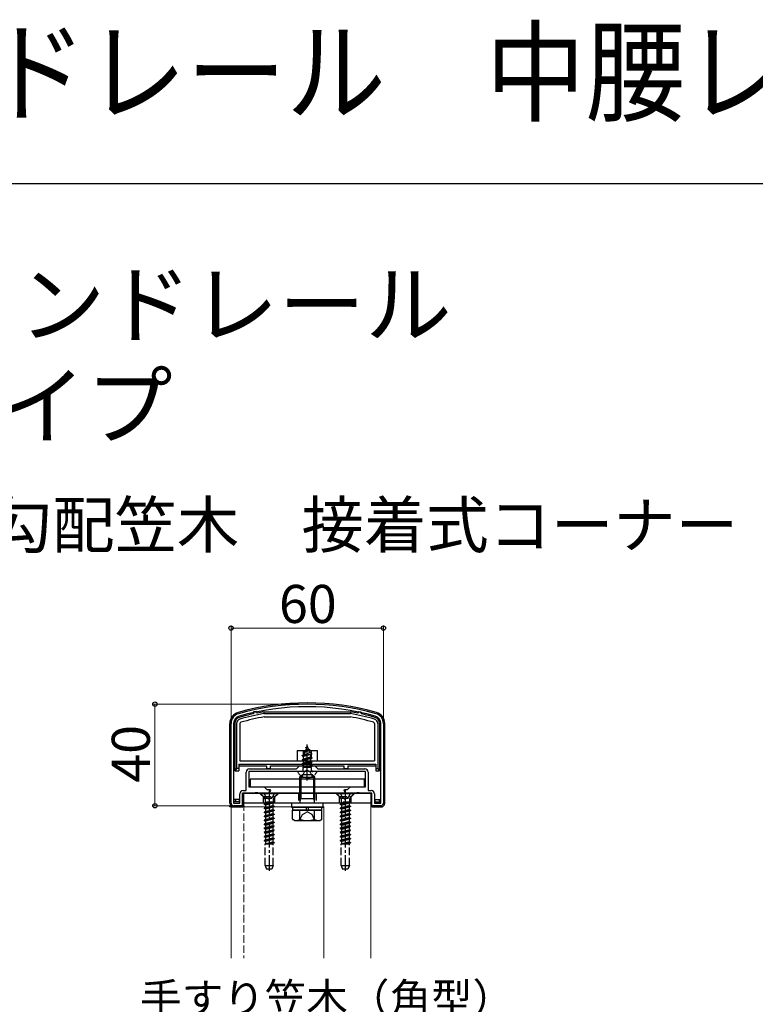
# Model space of a CAD drawing. Extents: x 0 to 1750, y 0 to 2615.
# Drawn here: x 297 to 586, y 2227 to 2615 of the extents above; entities that cross this region are included whole.
import ezdxf

# ---------------------------------------------------------------- set-up
doc = ezdxf.new("R2010")
doc.units = 0
doc.linetypes.add('YCENTER_1', pattern=[13, 10, -1, 1, -1])
doc.linetypes.add('YHIDDEN_1', pattern=[4, 3, -1])
for name, color, linetype, lineweight in [('USER1', 3, 'CONTINUOUS', 13), ('YKK_11', 7, 'CONTINUOUS', 30), ('YKK_12', 2, 'CONTINUOUS', 13), ('YKK_13', 4, 'CONTINUOUS', 30), ('YKK_D', 6, 'CONTINUOUS', 13), ('YKK_ZWAK', 7, 'CONTINUOUS', 30)]:
    doc.layers.add(name, color=color, linetype=linetype, lineweight=lineweight)
doc.styles.add('text-b', font='txt')

msp = doc.modelspace()

# ---------------------------------------------------------------- linework, layer by layer
at = {"layer": 'YKK_11', "linetype": 'ByBlock', "lineweight": -2, "ltscale": 0.5}
for p, q in [((380, 2306), (380, 2337.41)), ((381, 2337.41), (381, 2306)), ((439, 2306), (439, 2337.41)), ((440, 2337.41), (440, 2306)), ((405.8, 2319.5), (407, 2320.7)), ((407, 2320.7), (413, 2320.7)), ((413, 2320.7), (414.2, 2319.5)), ((386, 2311), (386, 2318.2)), ((409.33, 2318.5), (387, 2318.5)), ((387, 2318.5), (387, 2312.5)), ((387.3, 2319.5), (405.8, 2319.5)), ((409.52, 2318.64), (409.33, 2318.5)), ((410.48, 2318.64), (409.52, 2318.64)), ((410.67, 2318.5), (410.48, 2318.64)), ((433, 2318.5), (410.67, 2318.5)), ((414.2, 2319.5), (432.7, 2319.5)), ((433, 2312.5), (433, 2318.5)), ((434, 2318.2), (434, 2311)), ((387, 2312.5), (393, 2312.5)), ((393, 2312.5), (394.1, 2311.4)), ((425.9, 2311.4), (427, 2312.5)), ((427, 2312.5), (433, 2312.5)), ((383.5, 2306), (383.5, 2309.7)), ((389.33, 2310), (384.5, 2310)), ((384.5, 2310), (384.5, 2305)), ((384.8, 2311), (386, 2311)), ((389.52, 2310.14), (389.33, 2310)), ((390.48, 2310.14), (389.52, 2310.14)), ((390.67, 2310), (390.48, 2310.14)), ((394.91, 2310), (390.67, 2310)), ((394.1, 2311.4), (395.33, 2311.4)), ((395.52, 2311.06), (394.91, 2310)), ((395.33, 2311.4), (395.52, 2311.06)), ((424.48, 2311.06), (424.67, 2311.4)), ((425.09, 2310), (424.48, 2311.06)), ((424.67, 2311.4), (425.9, 2311.4)), ((429.33, 2310), (425.09, 2310)), ((429.52, 2310.14), (429.33, 2310)), ((430.48, 2310.14), (429.52, 2310.14)), ((430.67, 2310), (430.48, 2310.14)), ((435.5, 2310), (430.67, 2310)), ((434, 2311), (435.2, 2311)), ((435.5, 2305), (435.5, 2310)), ((436.5, 2309.7), (436.5, 2306)), ((381, 2306), (383.5, 2306)), ((384.5, 2305), (381, 2305)), ((439, 2305), (435.5, 2305)), ((436.5, 2306), (439, 2306))]:
    msp.add_line(p, q, dxfattribs=at)
for centre, radius, start, end in [((410, 2245), 100, 74.2861, 105.7139), ((410, 2245), 99, 74.2861, 105.7139), ((384, 2337.41), 4, 105.7138, 180), ((384, 2337.41), 3, 105.7139, 180), ((436, 2337.41), 3, 360, 74.2861), ((436, 2337.41), 4, 360, 74.2862), ((387.3, 2318.2), 1.3, 90, 180), ((432.7, 2318.2), 1.3, 0, 90), ((384.8, 2309.7), 1.3, 90, 180), ((435.2, 2309.7), 1.3, 0, 90), ((381, 2306), 1, 180, 270), ((439, 2306), 1, 270, 360)]:
    msp.add_arc(centre, radius, start, end, dxfattribs=at)
at = {"layer": 'YKK_12'}
for p, q in [((380, 2304.5), (380, 2245)), ((380, 2304.5), (416.5, 2304.5)), ((435, 2306), (385, 2306)), ((416.5, 2304.5), (416.5, 2245)), ((435, 2245), (435, 2306))]:
    msp.add_line(p, q, dxfattribs=at)
at = {"layer": 'YKK_12', "linetype": 'YHIDDEN_1'}
msp.add_line((385, 2306), (385, 2245), dxfattribs=at)
at = {"layer": 'YKK_13'}
for p, q in [((388.89, 2341.93), (388.79, 2341.19)), ((389.86, 2342.14), (388.89, 2341.93)), ((389.86, 2342.14), (390.25, 2341.5)), ((392.88, 2342), (427.12, 2342)), ((392.88, 2342), (392.94, 2341.3)), ((392.94, 2341.3), (427.06, 2341.3)), ((393.01, 2340), (426.99, 2340)), ((427.12, 2342), (427.06, 2341.3)), ((430.14, 2342.14), (429.75, 2341.5)), ((430.14, 2342.14), (431.11, 2341.93)), ((431.11, 2341.93), (431.21, 2341.19)), ((379.5, 2306), (379.5, 2337.41)), ((381.5, 2337.41), (381.5, 2318.7)), ((382.2, 2337.41), (382.2, 2319.7)), ((383.5, 2337.41), (383.5, 2322.7)), ((436.5, 2337.41), (436.5, 2322.7)), ((437.8, 2337.41), (437.8, 2319.7)), ((438.5, 2337.41), (438.5, 2318.7)), ((440.5, 2306), (440.5, 2337.41)), ((406, 2326.7), (414, 2326.7)), ((406, 2326.7), (406, 2322.7)), ((414, 2322.7), (414, 2326.7)), ((382.2, 2319.7), (381.5, 2318.7)), ((383, 2319.7), (382.2, 2319.7)), ((383, 2321.4), (383, 2318.7)), ((383, 2321.4), (437, 2321.4)), ((383, 2320.7), (394, 2320.7)), ((383.5, 2322.7), (436.5, 2322.7)), ((394, 2320.7), (394, 2319.5)), ((395.5, 2319.5), (395.5, 2320.7)), ((395.5, 2320.7), (424.5, 2320.7)), ((424.5, 2319.5), (424.5, 2320.7)), ((426, 2320.7), (426, 2319.5)), ((426, 2320.7), (437, 2320.7)), ((437, 2321.4), (437, 2318.7)), ((437, 2319.7), (437.8, 2319.7)), ((437.8, 2319.7), (438.5, 2318.7)), ((381.5, 2318.7), (383, 2318.7)), ((395.5, 2319.5), (394, 2319.5)), ((407, 2316.2), (408, 2317.2)), ((407, 2316.2), (413, 2316.2)), ((407, 2316.2), (407, 2307.9)), ((407.54, 2316.74), (407.54, 2307.9)), ((412, 2317.2), (408, 2317.2)), ((413, 2316.2), (412, 2317.2)), ((412.46, 2316.74), (412.46, 2307.9)), ((413, 2307.9), (413, 2316.2)), ((426, 2319.5), (424.5, 2319.5)), ((437, 2318.7), (438.5, 2318.7)), ((432.5, 2315.5), (387.5, 2315.5)), ((387.5, 2315.5), (387.5, 2312.5)), ((387.5, 2312.5), (432.5, 2312.5)), ((432.5, 2312.5), (432.5, 2315.5)), ((435.5, 2310), (384.5, 2310)), ((384.5, 2304.5), (384.5, 2310)), ((385, 2310), (435, 2310)), ((385, 2306), (385, 2310)), ((435, 2310), (435, 2306)), ((435.5, 2304.5), (435.5, 2310)), ((379.5, 2305), (385, 2305)), ((379.5, 2304.5), (379.5, 2305)), ((385, 2304.5), (379.5, 2304.5)), ((381, 2304.5), (384.5, 2304.5)), ((381.2, 2306.5), (381.2, 2307.5)), ((383.3, 2307.5), (381.2, 2307.5)), ((383.3, 2306.5), (381.2, 2306.5)), ((381.7, 2307.5), (381.7, 2306.5)), ((383.3, 2306.5), (383.3, 2307.5)), ((435, 2306), (385, 2306)), ((385, 2305), (385, 2304.5)), ((403.75, 2306), (403.75, 2304.4)), ((416.25, 2306), (403.75, 2306)), ((403.75, 2304.4), (416.25, 2304.4)), ((404.25, 2304.4), (415.75, 2304.4)), ((404.25, 2304.4), (404.25, 2303.2)), ((407.2, 2306.96), (407, 2307.9)), ((407, 2307.9), (413, 2307.9)), ((407.2, 2306.96), (407.54, 2307.9)), ((407.2, 2306), (407.2, 2306.96)), ((409.81, 2303.2), (409.58, 2304.4)), ((410.21, 2304.4), (410.44, 2303.2)), ((412.8, 2306.96), (412.46, 2307.9)), ((412.8, 2306.96), (413, 2307.9)), ((412.8, 2306), (412.8, 2306.96)), ((415.75, 2303.2), (415.75, 2304.4)), ((416.25, 2304.4), (416.25, 2306)), ((435.5, 2304.5), (439, 2304.5)), ((436.7, 2306.5), (436.7, 2307.5)), ((436.7, 2307.5), (438.8, 2307.5)), ((436.7, 2306.5), (438.8, 2306.5)), ((438.3, 2307.5), (438.3, 2306.5)), ((438.8, 2306.5), (438.8, 2307.5)), ((404.23, 2299.65), (404.23, 2303.2)), ((404.23, 2303.2), (415.77, 2303.2)), ((415.75, 2303.2), (404.25, 2303.2)), ((407.11, 2299.65), (407.11, 2303.2)), ((412.89, 2299.65), (412.89, 2303.2)), ((415.77, 2299.65), (415.77, 2303.2)), ((405, 2299.2), (404.23, 2299.65)), ((405, 2299.2), (415, 2299.2)), ((415, 2299.2), (415.77, 2299.65))]:
    msp.add_line(p, q, dxfattribs=at)
at = {"layer": 'YKK_13', "linetype": 'YHIDDEN_1'}
for p, q in [((410, 2328.5), (409.25, 2326.7)), ((409.25, 2326.7), (410.42, 2327.48)), ((409.4, 2327.91), (409.87, 2328.18)), ((409.4, 2327.81), (409.4, 2327.91)), ((409.4, 2327.81), (409.65, 2327.66)), ((410, 2328.5), (410.42, 2327.48)), ((410.42, 2327.48), (411.05, 2327.11)), ((408, 2324.73), (411.75, 2325.52)), ((408, 2324.63), (411.75, 2325.42)), ((408, 2324.73), (408.58, 2325.06)), ((408, 2324.63), (408, 2324.73)), ((408, 2324.63), (408.53, 2324.33)), ((412, 2323.93), (408, 2323.14)), ((408, 2323.04), (412, 2323.83)), ((408.4, 2326.7), (408.4, 2321.2)), ((411.37, 2325.2), (408.53, 2324.33)), ((408.53, 2323.44), (408.53, 2324.33)), ((408.53, 2323.44), (411.48, 2324.24)), ((408.97, 2326.01), (408.58, 2325.06)), ((408.58, 2325.06), (411.07, 2325.92)), ((408.6, 2326.32), (411.05, 2327.11)), ((408.6, 2326.22), (411.05, 2327.01)), ((408.6, 2326.32), (409.25, 2326.7)), ((408.6, 2326.22), (408.6, 2326.32)), ((408.6, 2326.22), (408.97, 2326.01)), ((408.97, 2326.01), (410.7, 2326.81)), ((410.7, 2326.81), (411.05, 2327.01)), ((410.7, 2326.81), (411.07, 2325.92)), ((411.05, 2327.01), (411.05, 2327.11)), ((411.07, 2325.92), (411.75, 2325.52)), ((411.37, 2325.2), (411.75, 2325.42)), ((411.37, 2325.2), (411.48, 2324.94)), ((411.48, 2324.24), (411.48, 2324.94)), ((411.48, 2324.24), (412, 2323.93)), ((411.48, 2323.53), (412, 2323.83)), ((411.6, 2326.7), (411.6, 2321.2)), ((411.75, 2325.42), (411.75, 2325.52)), ((412, 2323.83), (412, 2323.93)), ((408.4, 2321.2), (407.9, 2320.7)), ((408, 2323.14), (408.53, 2323.44)), ((408, 2323.04), (408, 2323.14)), ((408, 2323.04), (408.53, 2322.74)), ((408, 2321.55), (412, 2322.34)), ((412, 2322.24), (408, 2321.45)), ((408, 2321.55), (408.53, 2321.85)), ((408, 2321.45), (408, 2321.55)), ((408, 2321.45), (408.53, 2321.15)), ((408.22, 2320.09), (408.53, 2320.26)), ((411.64, 2320.09), (408.22, 2320.09)), ((408.37, 2319), (408.37, 2320.09)), ((411.6, 2321.2), (408.4, 2321.2)), ((411.48, 2323.53), (408.53, 2322.74)), ((408.53, 2321.85), (408.53, 2322.74)), ((408.53, 2321.85), (411.48, 2322.65)), ((411.48, 2321.94), (408.53, 2321.15)), ((408.53, 2320.26), (408.53, 2321.15)), ((408.53, 2320.26), (411.48, 2321.06)), ((408.64, 2320.09), (412, 2320.75)), ((412, 2320.65), (409.14, 2320.09)), ((411.48, 2320.35), (410.49, 2320.09)), ((411.48, 2322.65), (411.48, 2323.53)), ((411.48, 2322.65), (412, 2322.34)), ((411.48, 2321.94), (412, 2322.24)), ((411.48, 2321.06), (411.48, 2321.94)), ((411.48, 2321.06), (412, 2320.75)), ((411.48, 2320.35), (412, 2320.65)), ((411.48, 2320.09), (411.48, 2320.35)), ((411.6, 2321.2), (412.1, 2320.7)), ((411.64, 2319), (411.64, 2320.09)), ((412, 2322.24), (412, 2322.34)), ((412, 2320.65), (412, 2320.75)), ((413.6, 2318.5), (406.4, 2318.5)), ((407.95, 2316.53), (408.86, 2318.35)), ((410, 2318.96), (408.86, 2318.35)), ((410, 2318.96), (411.15, 2318.35)), ((412.05, 2316.53), (411.15, 2318.35)), ((392.75, 2308.6), (391.35, 2310)), ((398.5, 2310), (391.5, 2310)), ((391.5, 2310), (391.5, 2309.75)), ((398.5, 2309.75), (391.5, 2309.75)), ((391.5, 2309.75), (393.13, 2308.12)), ((392.75, 2306), (392.75, 2308.6)), ((392.75, 2308.6), (397.25, 2308.6)), ((392.95, 2310), (393.86, 2308.18)), ((393.86, 2308.18), (395, 2307.58)), ((396.15, 2308.18), (395, 2307.58)), ((397.05, 2310), (396.15, 2308.18)), ((398.5, 2309.75), (396.87, 2308.12)), ((397.25, 2308.6), (398.65, 2310)), ((397.25, 2306), (397.25, 2308.6)), ((398.5, 2310), (398.5, 2309.75)), ((406.5, 2310), (406.5, 2306)), ((413.5, 2310), (413.5, 2306)), ((422.75, 2308.6), (421.35, 2310)), ((428.5, 2310), (421.5, 2310)), ((421.5, 2310), (421.5, 2309.75)), ((428.5, 2309.75), (421.5, 2309.75)), ((421.5, 2309.75), (423.13, 2308.12)), ((422.75, 2306), (422.75, 2308.6)), ((422.75, 2308.6), (427.25, 2308.6)), ((422.95, 2310), (423.86, 2308.18)), ((423.86, 2308.18), (425, 2307.58)), ((426.15, 2308.18), (425, 2307.58)), ((427.05, 2310), (426.15, 2308.18)), ((428.5, 2309.75), (426.87, 2308.12)), ((427.25, 2308.6), (428.65, 2310)), ((427.25, 2306), (427.25, 2308.6)), ((428.5, 2310), (428.5, 2309.75)), ((393, 2305.62), (397, 2306.41)), ((397, 2306.31), (393, 2305.52)), ((393.53, 2305.92), (393, 2305.62)), ((393, 2305.62), (393, 2305.52)), ((393.53, 2305.21), (393, 2305.52)), ((393, 2304.03), (397, 2304.82)), ((397, 2304.72), (393, 2303.93)), ((393.53, 2304.33), (393, 2304.03)), ((393.23, 2308), (396.77, 2308)), ((393.37, 2307.55), (393.37, 2306.41)), ((397, 2306.41), (393.37, 2306.41)), ((393.53, 2306.41), (393.53, 2305.92)), ((393.53, 2305.92), (395.35, 2306.41)), ((396.48, 2306.01), (393.53, 2305.21)), ((393.53, 2305.21), (393.53, 2304.33)), ((393.53, 2304.33), (396.48, 2305.12)), ((396.48, 2304.42), (393.53, 2303.62)), ((397, 2306.31), (396.48, 2306.01)), ((396.48, 2306.01), (396.48, 2305.12)), ((397, 2304.82), (396.48, 2305.12)), ((397, 2304.72), (396.48, 2304.42)), ((396.48, 2304.42), (396.48, 2303.53)), ((396.64, 2307.55), (396.64, 2306.41)), ((397, 2306.41), (397, 2306.31)), ((397, 2304.82), (397, 2304.72)), ((423, 2305.62), (427, 2306.41)), ((427, 2306.31), (423, 2305.52)), ((423.53, 2305.92), (423, 2305.62)), ((423, 2305.62), (423, 2305.52)), ((423.53, 2305.21), (423, 2305.52)), ((423, 2304.03), (427, 2304.82)), ((427, 2304.72), (423, 2303.93)), ((423.53, 2304.33), (423, 2304.03)), ((423.23, 2308), (426.77, 2308)), ((423.37, 2307.55), (423.37, 2306.41)), ((427, 2306.41), (423.37, 2306.41)), ((423.53, 2306.41), (423.53, 2305.92)), ((423.53, 2305.92), (425.35, 2306.41)), ((426.48, 2306.01), (423.53, 2305.21)), ((423.53, 2305.21), (423.53, 2304.33)), ((423.53, 2304.33), (426.48, 2305.12)), ((426.48, 2304.42), (423.53, 2303.62)), ((427, 2306.31), (426.48, 2306.01)), ((426.48, 2306.01), (426.48, 2305.12)), ((427, 2304.82), (426.48, 2305.12)), ((427, 2304.72), (426.48, 2304.42)), ((426.48, 2304.42), (426.48, 2303.53)), ((426.64, 2307.55), (426.64, 2306.41)), ((427, 2306.41), (427, 2306.31)), ((427, 2304.82), (427, 2304.72)), ((393, 2304.03), (393, 2303.93)), ((393.53, 2303.62), (393, 2303.93)), ((397, 2303.23), (393, 2302.44)), ((393, 2302.34), (397, 2303.13)), ((393.53, 2302.74), (393, 2302.44)), ((393, 2302.44), (393, 2302.34)), ((393.53, 2302.03), (393, 2302.34)), ((397, 2301.64), (393, 2300.85)), ((393, 2300.75), (397, 2301.54)), ((393.53, 2301.15), (393, 2300.85)), ((393, 2300.85), (393, 2300.75)), ((393.53, 2300.44), (393, 2300.75)), ((393.53, 2303.62), (393.53, 2302.74)), ((393.53, 2302.74), (396.48, 2303.53)), ((396.48, 2302.83), (393.53, 2302.03)), ((393.53, 2302.03), (393.53, 2301.15)), ((393.53, 2301.15), (396.48, 2301.94)), ((396.48, 2301.24), (393.53, 2300.44)), ((393.53, 2300.44), (393.53, 2299.56)), ((393.53, 2299.56), (396.48, 2300.35)), ((397, 2303.23), (396.48, 2303.53)), ((397, 2303.13), (396.48, 2302.83)), ((396.48, 2302.83), (396.48, 2301.94)), ((397, 2301.64), (396.48, 2301.94)), ((397, 2301.54), (396.48, 2301.24)), ((396.48, 2301.24), (396.48, 2300.35)), ((397, 2300.05), (396.48, 2300.35)), ((397, 2303.23), (397, 2303.13)), ((397, 2301.64), (397, 2301.54)), ((406.95, 2299.2), (408.1, 2301.55)), ((408.1, 2301.55), (410, 2302.56)), ((411.9, 2301.55), (410, 2302.56)), ((413.05, 2299.2), (411.9, 2301.55)), ((423, 2304.03), (423, 2303.93)), ((423.53, 2303.62), (423, 2303.93)), ((427, 2303.23), (423, 2302.44)), ((423, 2302.34), (427, 2303.13)), ((423.53, 2302.74), (423, 2302.44)), ((423, 2302.44), (423, 2302.34)), ((423.53, 2302.03), (423, 2302.34)), ((427, 2301.64), (423, 2300.85)), ((423, 2300.75), (427, 2301.54)), ((423.53, 2301.15), (423, 2300.85)), ((423, 2300.85), (423, 2300.75)), ((423.53, 2300.44), (423, 2300.75)), ((423.53, 2303.62), (423.53, 2302.74)), ((423.53, 2302.74), (426.48, 2303.53)), ((426.48, 2302.83), (423.53, 2302.03)), ((423.53, 2302.03), (423.53, 2301.15)), ((423.53, 2301.15), (426.48, 2301.94)), ((426.48, 2301.24), (423.53, 2300.44)), ((423.53, 2300.44), (423.53, 2299.56)), ((423.53, 2299.56), (426.48, 2300.35)), ((427, 2303.23), (426.48, 2303.53)), ((427, 2303.13), (426.48, 2302.83)), ((426.48, 2302.83), (426.48, 2301.94)), ((427, 2301.64), (426.48, 2301.94)), ((427, 2301.54), (426.48, 2301.24)), ((426.48, 2301.24), (426.48, 2300.35)), ((427, 2300.05), (426.48, 2300.35)), ((427, 2303.23), (427, 2303.13)), ((427, 2301.64), (427, 2301.54)), ((393, 2299.26), (397, 2300.05)), ((397, 2299.95), (393, 2299.16)), ((393.53, 2299.56), (393, 2299.26)), ((393, 2299.26), (393, 2299.16)), ((393.53, 2298.85), (393, 2299.16)), ((397, 2298.46), (393, 2297.67)), ((393, 2297.57), (397, 2298.36)), ((393.53, 2297.97), (393, 2297.67)), ((393, 2297.67), (393, 2297.57)), ((393.53, 2297.26), (393, 2297.57)), ((397, 2296.87), (393, 2296.08)), ((393, 2295.98), (397, 2296.77)), ((396.48, 2299.65), (393.53, 2298.85)), ((393.53, 2298.85), (393.53, 2297.97)), ((393.53, 2297.97), (396.48, 2298.76)), ((396.48, 2298.06), (393.53, 2297.26)), ((393.53, 2297.26), (393.53, 2296.38)), ((393.53, 2296.38), (396.48, 2297.17)), ((396.48, 2296.47), (393.53, 2295.67)), ((397, 2299.95), (396.48, 2299.65)), ((396.48, 2299.65), (396.48, 2298.76)), ((397, 2298.46), (396.48, 2298.76)), ((397, 2298.36), (396.48, 2298.06)), ((396.48, 2298.06), (396.48, 2297.17)), ((397, 2296.87), (396.48, 2297.17)), ((397, 2296.77), (396.48, 2296.47)), ((396.48, 2296.47), (396.48, 2295.58)), ((397, 2300.05), (397, 2299.95)), ((397, 2298.46), (397, 2298.36)), ((397, 2296.87), (397, 2296.77)), ((423, 2299.26), (427, 2300.05)), ((427, 2299.95), (423, 2299.16)), ((423.53, 2299.56), (423, 2299.26)), ((423, 2299.26), (423, 2299.16)), ((423.53, 2298.85), (423, 2299.16)), ((427, 2298.46), (423, 2297.67)), ((423, 2297.57), (427, 2298.36)), ((423.53, 2297.97), (423, 2297.67)), ((423, 2297.67), (423, 2297.57)), ((423.53, 2297.26), (423, 2297.57)), ((427, 2296.87), (423, 2296.08)), ((423, 2295.98), (427, 2296.77)), ((426.48, 2299.65), (423.53, 2298.85)), ((423.53, 2298.85), (423.53, 2297.97)), ((423.53, 2297.97), (426.48, 2298.76)), ((426.48, 2298.06), (423.53, 2297.26)), ((423.53, 2297.26), (423.53, 2296.38)), ((423.53, 2296.38), (426.48, 2297.17)), ((426.48, 2296.47), (423.53, 2295.67)), ((427, 2299.95), (426.48, 2299.65)), ((426.48, 2299.65), (426.48, 2298.76)), ((427, 2298.46), (426.48, 2298.76)), ((427, 2298.36), (426.48, 2298.06)), ((426.48, 2298.06), (426.48, 2297.17)), ((427, 2296.87), (426.48, 2297.17)), ((427, 2296.77), (426.48, 2296.47)), ((426.48, 2296.47), (426.48, 2295.58)), ((427, 2300.05), (427, 2299.95)), ((427, 2298.46), (427, 2298.36)), ((427, 2296.87), (427, 2296.77)), ((393.53, 2296.38), (393, 2296.08)), ((393, 2296.08), (393, 2295.98)), ((393.53, 2295.67), (393, 2295.98)), ((397, 2295.28), (393, 2294.49)), ((393, 2294.39), (397, 2295.18)), ((393.53, 2294.79), (393, 2294.49)), ((393, 2294.49), (393, 2294.39)), ((393.53, 2294.08), (393, 2294.39)), ((393, 2292.9), (397, 2293.69)), ((397, 2293.59), (393, 2292.8)), ((393.53, 2293.2), (393, 2292.9)), ((393, 2292.9), (393, 2292.8)), ((393.53, 2292.49), (393, 2292.8)), ((393.53, 2295.67), (393.53, 2294.79)), ((393.53, 2294.79), (396.48, 2295.58)), ((396.48, 2294.88), (393.53, 2294.08)), ((393.53, 2294.08), (393.53, 2293.2)), ((393.53, 2293.2), (396.48, 2293.99)), ((396.48, 2293.29), (393.53, 2292.49)), ((397, 2295.28), (396.48, 2295.58)), ((397, 2295.18), (396.48, 2294.88)), ((396.48, 2294.88), (396.48, 2293.99)), ((397, 2293.69), (396.48, 2293.99)), ((397, 2293.59), (396.48, 2293.29)), ((396.48, 2293.29), (396.48, 2292.4)), ((397, 2295.28), (397, 2295.18)), ((397, 2293.69), (397, 2293.59)), ((423.53, 2296.38), (423, 2296.08)), ((423, 2296.08), (423, 2295.98)), ((423.53, 2295.67), (423, 2295.98)), ((427, 2295.28), (423, 2294.49)), ((423, 2294.39), (427, 2295.18)), ((423.53, 2294.79), (423, 2294.49)), ((423, 2294.49), (423, 2294.39)), ((423.53, 2294.08), (423, 2294.39)), ((423, 2292.9), (427, 2293.69)), ((427, 2293.59), (423, 2292.8)), ((423.53, 2293.2), (423, 2292.9)), ((423, 2292.9), (423, 2292.8)), ((423.53, 2292.49), (423, 2292.8)), ((423.53, 2295.67), (423.53, 2294.79)), ((423.53, 2294.79), (426.48, 2295.58)), ((426.48, 2294.88), (423.53, 2294.08)), ((423.53, 2294.08), (423.53, 2293.2)), ((423.53, 2293.2), (426.48, 2293.99)), ((426.48, 2293.29), (423.53, 2292.49)), ((427, 2295.28), (426.48, 2295.58)), ((427, 2295.18), (426.48, 2294.88)), ((426.48, 2294.88), (426.48, 2293.99)), ((427, 2293.69), (426.48, 2293.99)), ((427, 2293.59), (426.48, 2293.29)), ((426.48, 2293.29), (426.48, 2292.4)), ((427, 2295.28), (427, 2295.18)), ((427, 2293.69), (427, 2293.59)), ((397, 2292.1), (393, 2291.31)), ((393, 2291.21), (397, 2292)), ((393.53, 2291.61), (393, 2291.31)), ((393, 2291.31), (393, 2291.21)), ((393.53, 2290.9), (393, 2291.21)), ((393.4, 2281.5), (393.4, 2290)), ((393.4, 2290), (396.6, 2290)), ((393.53, 2290.02), (393.49, 2290)), ((393.53, 2292.49), (393.53, 2291.61)), ((393.53, 2291.61), (396.48, 2292.4)), ((396.48, 2291.7), (393.53, 2290.9)), ((393.53, 2290.9), (393.53, 2290.02)), ((393.53, 2290.02), (396.48, 2290.81)), ((397, 2290.51), (394.42, 2290)), ((394.92, 2290), (397, 2290.41)), ((396.48, 2290.11), (396.07, 2290)), ((397, 2292.1), (396.48, 2292.4)), ((397, 2292), (396.48, 2291.7)), ((396.48, 2291.7), (396.48, 2290.81)), ((397, 2290.51), (396.48, 2290.81)), ((397, 2290.41), (396.48, 2290.11)), ((396.48, 2290.11), (396.48, 2290)), ((396.6, 2281.5), (396.6, 2290)), ((397, 2292.1), (397, 2292)), ((397, 2290.51), (397, 2290.41)), ((427, 2292.1), (423, 2291.31)), ((423, 2291.21), (427, 2292)), ((423.53, 2291.61), (423, 2291.31)), ((423, 2291.31), (423, 2291.21)), ((423.53, 2290.9), (423, 2291.21)), ((423.4, 2281.5), (423.4, 2290)), ((423.4, 2290), (426.6, 2290)), ((423.53, 2290.02), (423.49, 2290)), ((423.53, 2292.49), (423.53, 2291.61)), ((423.53, 2291.61), (426.48, 2292.4)), ((426.48, 2291.7), (423.53, 2290.9)), ((423.53, 2290.9), (423.53, 2290.02)), ((423.53, 2290.02), (426.48, 2290.81)), ((427, 2290.51), (424.42, 2290)), ((424.92, 2290), (427, 2290.41)), ((426.48, 2290.11), (426.07, 2290)), ((427, 2292.1), (426.48, 2292.4)), ((427, 2292), (426.48, 2291.7)), ((426.48, 2291.7), (426.48, 2290.81)), ((427, 2290.51), (426.48, 2290.81)), ((427, 2290.41), (426.48, 2290.11)), ((426.48, 2290.11), (426.48, 2290)), ((426.6, 2281.5), (426.6, 2290)), ((427, 2292.1), (427, 2292)), ((427, 2290.51), (427, 2290.41)), ((393.4, 2281.5), (396.6, 2281.5)), ((393.4, 2281.5), (393.95, 2280)), ((396.6, 2281.5), (396.05, 2280)), ((423.4, 2281.5), (426.6, 2281.5)), ((423.4, 2281.5), (423.95, 2280)), ((426.6, 2281.5), (426.05, 2280)), ((396.05, 2280), (393.95, 2280)), ((426.05, 2280), (423.95, 2280))]:
    msp.add_line(p, q, dxfattribs=at)
at = {"layer": 'YKK_13', "linetype": 'YCENTER_1'}
for p, q in [((410, 2315), (410, 2329.15)), ((395, 2311.5), (395, 2279.34)), ((425, 2311.5), (425, 2279.34))]:
    msp.add_line(p, q, dxfattribs=at)
at = {"layer": 'YKK_13', "linetype": 'Continuous'}
for p, q in [((379.5, 2304.88), (379.61, 2305)), ((380.46, 2304.5), (380.96, 2305)), ((381.81, 2304.5), (382.31, 2305)), ((383.16, 2304.5), (383.66, 2305)), ((384.5, 2304.5), (385, 2305))]:
    msp.add_line(p, q, dxfattribs=at)
at = {"layer": 'YKK_13'}
for centre, radius, start, end in [((410, 2245), 100.5, 74.2861, 105.7139), ((384, 2337.41), 4.5, 105.7139, 180), ((384, 2337.41), 2.5, 105.7139, 180), ((384, 2337.41), 1.8, 105.7139, 180), ((410, 2245), 98.5, 102.4363, 105.7139), ((410, 2245), 97.8, 100.0478, 105.7139), ((410, 2245), 96.5, 100.0892, 105.7139), ((410, 2245), 98.5, 100.0119, 101.5637), ((410, 2245), 96.5, 74.2861, 79.9108), ((410, 2245), 97.8, 74.2861, 79.9522), ((410, 2245), 98.5, 78.4363, 79.9881), ((410, 2245), 98.5, 74.2861, 77.5637), ((436, 2337.41), 1.8, 0, 74.2861), ((436, 2337.41), 2.5, 0, 74.2861), ((436, 2337.41), 4.5, 0, 74.2861), ((384, 2337.41), 0.5, 105.7139, 180), ((436, 2337.41), 0.5, 0, 74.2861), ((381, 2306), 1.5, 180, 270), ((439, 2306), 1.5, 270, 0), ((405.67, 2301.75), 2.56, 235.6171, 304.3829), ((410, 2308.75), 9.55, 252.4128, 287.5872), ((414.33, 2301.75), 2.56, 235.6171, 304.3829)]:
    msp.add_arc(centre, radius, start, end, dxfattribs=at)
at = {"layer": 'YKK_13', "linetype": 'YHIDDEN_1'}
for centre, radius, start, end in [((406.4, 2318.34), 0.154, 90, 207.281), ((410, 2320.2), 4.2, 207.281, 332.719), ((407.87, 2319), 0.5, 270, 0), ((412.14, 2319), 0.5, 180, 270), ((413.6, 2318.34), 0.154, 332.719, 90), ((392.57, 2307.55), 0.8, 0, 45), ((397.44, 2307.55), 0.8, 135, 180), ((422.57, 2307.55), 0.8, 0, 45), ((427.44, 2307.55), 0.8, 135, 180)]:
    msp.add_arc(centre, radius, start, end, dxfattribs=at)
at = {"layer": 'YKK_D'}
for p, q in [((380, 2338.41), (380, 2376)), ((380, 2375), (440, 2375)), ((440, 2338.41), (440, 2376)), ((409, 2345), (349, 2345)), ((350, 2345), (350, 2305)), ((380, 2305), (349, 2305))]:
    msp.add_line(p, q, dxfattribs=at)
at = {"layer": 'YKK_D', "linetype": 'ByBlock', "lineweight": -2}
for centre in [(380, 2375), (440, 2375), (350, 2345), (350, 2305)]:
    msp.add_circle(centre, 0.875, dxfattribs=at)
at = {"layer": 'YKK_ZWAK'}
msp.add_line((1750, 2550), (0, 2550), dxfattribs=at)

# ---------------------------------------------------------------- texts
at = {"layer": 'USER1', "width": 0.9}
msp.add_text('シンプレオ ハンドレール\u3000中腰レールタイプ', height=32, dxfattribs=at).set_placement((0, 2578))
at = {"layer": 'USER1'}
for s, p in [('■シンプレオ ハンドレール', (50, 2490)), ('■中腰レールタイプ', (50, 2450))]:
    msp.add_text(s, height=25, dxfattribs=at).set_placement(p)
at = {"layer": 'USER1', "style": 'text-b'}
for s, height, p in [('●楕円手すり\u3000内勾配笠木\u3000接着式コーナー', 18, (88.55, 2406.62)), ('手すり笠木（角型）', 12, (344.14, 2223.07))]:
    msp.add_text(s, height=height, dxfattribs=at).set_placement(p)
at = {"layer": 'YKK_D', "style": 'text-b'}
msp.add_text('60', height=15, dxfattribs=at).set_placement((398.88, 2377))
msp.add_text('40', height=15, rotation=90, dxfattribs=at).set_placement((348, 2314.09))

doc.saveas('drawing.dxf')
